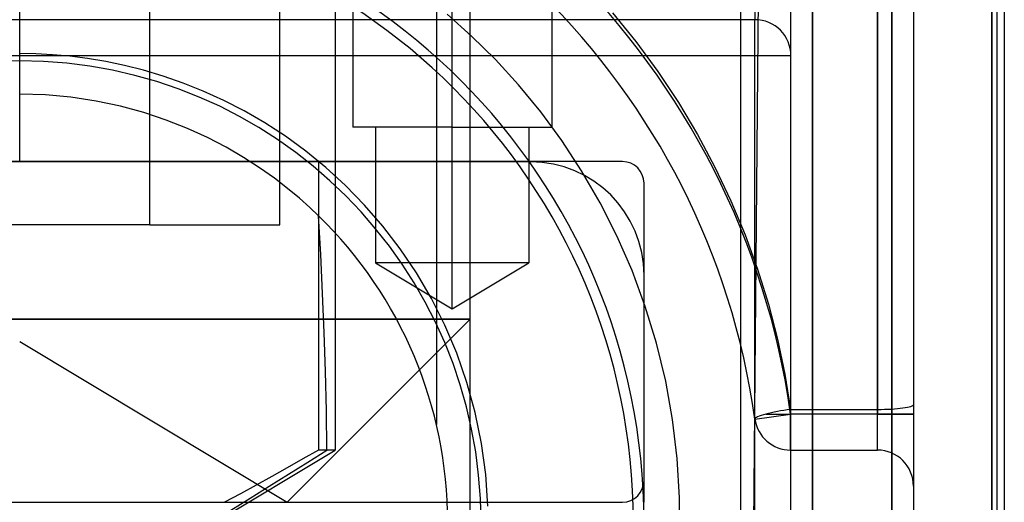
# Model space of a CAD drawing. Units: millimetres. Extents: x -15.7 to 17.3, y -21.5 to 36.5.
# Drawn here: x 0 to 17.3, y -0.3 to 8.2 of the extents above; entities that cross this region are included whole.
import ezdxf

# ---------------------------------------------------------------- set-up
doc = ezdxf.new("R2010")
doc.units = ezdxf.units.MM
doc.layers.add('MAIN-1', color=7, linetype='Continuous')
doc.layers.add('MAIN-2', color=7, linetype='Continuous')

msp = doc.modelspace()

# ---------------------------------------------------------------- linework, layer by layer
at = {"layer": 'MAIN-1'}
for p, q in [((17.131, -14.441), (17.131, 14.681)), ((17.348, 14.681), (17.348, -14.224)), ((15.367, -15.515), (15.367, 11.18)), ((15.748, 11.013), (15.748, -15.682)), ((13.97, 9.592), (13.97, -15.515)), ((13.589, -15.682), (13.589, 8.723)), ((12.954, 8.599), (12.954, 8.218)), ((12.954, 8.218), (-12.954, 8.218)), ((12.954, 7.583), (12.954, 8.218)), ((12.954, 7.583), (-12.954, 7.583)), ((12.954, -2.147), (12.954, 7.583)), ((13.589, 7.583), (12.954, 7.583)), ((10.619, 5.718), (-10.619, 5.718)), ((9, 5.715), (-9, 5.715)), ((7.937, 2.941), (7.937, 5.715)), ((11, 0.099), (11, 5.337)), ((-7.937, 2.941), (7.937, 2.941)), ((4.714, -0.282), (7.937, 2.941)), ((-10.619, -0.282), (10.619, -0.282))]:
    msp.add_line(p, q, dxfattribs=at)
for centre, radius, start, end in [((12.954, 7.583), 0.635, 0, 90), ((9, 3.715), 2, 0, 90), ((10.619, 5.337), 0.381, 0, 90), ((10.619, 0.099), 0.381, 270, 0)]:
    msp.add_arc(centre, radius, start, end, dxfattribs=at)
at = {"layer": 'MAIN-2'}
for p, q in [((12.829, -13.083), (13.189, 28.177)), ((7.937, 5.715), (7.937, 17.926)), ((15.113, 16.109), (15.113, 1.27)), ((17.131, 14.681), (17.131, -14.441)), ((17.221, -14.351), (17.221, 14.681)), ((0, 5.715), (0, 13.335)), ((0, 5.715), (0, 13.335)), ((0, 5.715), (0, 13.335)), ((0, 6.906), (0, 13.335)), ((5.556, 13.335), (5.556, 0.635)), ((5.867, 13.335), (5.867, 6.325)), ((7.342, 13.335), (7.342, 5.715)), ((7.342, 13.335), (7.342, 1.085)), ((7.62, 6.325), (7.62, 13.335)), ((7.62, 6.325), (7.62, 13.335)), ((9.373, 13.335), (9.373, 6.325)), ((12.7, 13.335), (12.7, -6.985)), ((2.291, 4.603), (2.291, 12.528)), ((2.291, 4.603), (2.291, 12.528)), ((4.583, 4.603), (4.583, 12.528)), ((13.97, -15.539), (13.97, 11.141)), ((15.113, 1.353), (15.113, 11.224)), ((15.367, 11.141), (15.367, -15.539)), ((10.444, 8.339), (10.856, 7.831)), ((7.962, 7.929), (7.531, 8.315)), ((12.954, 8.218), (12.954, 8.218)), ((8.383, 7.514), (7.962, 7.929)), ((10.856, 7.831), (11.244, 7.303)), ((0.285, 7.615), (0, 7.62)), ((0.579, 7.6), (0.285, 7.615)), ((0.882, 7.573), (0.579, 7.6)), ((1.194, 7.533), (0.882, 7.573)), ((1.516, 7.48), (1.194, 7.533)), ((1.845, 7.411), (1.516, 7.48)), ((8.79, 7.068), (8.383, 7.514)), ((13.589, 7.583), (13.589, 7.583)), ((2.183, 7.326), (1.845, 7.411)), ((2.528, 7.224), (2.183, 7.326)), ((11.244, 7.303), (11.606, 6.757)), ((2.879, 7.102), (2.528, 7.224)), ((3.235, 6.96), (2.879, 7.102)), ((3.595, 6.796), (3.235, 6.96)), ((9.18, 6.593), (8.79, 7.068)), ((0.454, 6.892), (0, 6.906)), ((0.902, 6.852), (0.454, 6.892)), ((1.345, 6.785), (0.902, 6.852)), ((1.776, 6.694), (1.345, 6.785)), ((3.957, 6.61), (3.595, 6.796)), ((2.187, 6.581), (1.776, 6.694)), ((4.321, 6.399), (3.957, 6.61)), ((9.552, 6.088), (9.18, 6.593)), ((11.606, 6.757), (11.942, 6.194)), ((2.581, 6.45), (2.187, 6.581)), ((2.956, 6.302), (2.581, 6.45)), ((3.31, 6.14), (2.956, 6.302)), ((4.683, 6.163), (4.321, 6.399)), ((7.62, 6.325), (5.867, 6.325)), ((6.267, 6.325), (6.267, 3.937)), ((7.62, 3.937), (7.62, 6.325)), ((7.62, 3.937), (7.62, 6.325)), ((7.62, 6.325), (9.373, 6.325)), ((8.973, 6.325), (8.973, 3.937)), ((3.638, 5.97), (3.31, 6.14)), ((5.042, 5.901), (4.683, 6.163)), ((9.901, 5.554), (9.552, 6.088)), ((11.942, 6.194), (12.25, 5.617)), ((3.943, 5.792), (3.638, 5.97)), ((5.396, 5.612), (5.042, 5.901)), ((4.227, 5.61), (3.943, 5.792)), ((4.487, 5.426), (4.227, 5.61)), ((5.264, 5.715), (5.264, 0.635)), ((5.742, 5.296), (5.396, 5.612)), ((9, 5.715), (9, 5.715)), ((10.226, 4.994), (9.901, 5.554)), ((10.619, 5.718), (10.619, 5.718)), ((12.25, 5.617), (12.53, 5.028)), ((4.721, 5.245), (4.487, 5.426)), ((4.928, 5.072), (4.721, 5.245)), ((6.077, 4.952), (5.742, 5.296)), ((11, 5.337), (11, 5.337)), ((5.11, 4.91), (4.928, 5.072)), ((5.264, 4.764), (5.11, 4.91)), ((6.399, 4.581), (6.077, 4.952)), ((10.523, 4.408), (10.226, 4.994)), ((12.53, 5.028), (12.78, 4.428)), ((5.303, 4.08), (5.264, 4.764)), ((2.291, 4.603), (-2.291, 4.603)), ((2.291, 4.603), (4.583, 4.603)), ((6.704, 4.182), (6.399, 4.581)), ((10.789, 3.798), (10.523, 4.408)), ((12.78, 4.428), (13, 3.821)), ((6.989, 3.757), (6.704, 4.182)), ((5.336, 3.395), (5.303, 4.08)), ((7.62, 3.937), (6.267, 3.937)), ((6.267, 3.937), (7.62, 3.124)), ((8.973, 3.937), (7.62, 3.937)), ((7.62, 3.124), (7.62, 3.937)), ((7.62, 3.124), (7.62, 3.937)), ((7.62, 3.124), (8.973, 3.937)), ((13, 3.821), (13.191, 3.207)), ((7.253, 3.308), (6.989, 3.757)), ((11.023, 3.167), (10.789, 3.798)), ((11, 3.715), (11, 3.715)), ((5.364, 2.709), (5.336, 3.395)), ((7.491, 2.834), (7.253, 3.308)), ((11.221, 2.518), (11.023, 3.167)), ((13.191, 3.207), (13.351, 2.59)), ((7.937, 2.941), (-7.937, 2.941)), ((7.7, 2.34), (7.491, 2.834)), ((7.937, -3.297), (7.937, 2.941)), ((5.386, 2.02), (5.364, 2.709)), ((0, 2.546), (4.712, -0.285)), ((11.382, 1.852), (11.221, 2.518)), ((13.351, 2.59), (13.482, 1.971)), ((7.88, 1.826), (7.7, 2.34)), ((5.403, 1.329), (5.386, 2.02)), ((13.482, 1.971), (13.583, 1.353)), ((8.026, 1.297), (7.88, 1.826)), ((11.504, 1.174), (11.382, 1.852)), ((5.414, 0.635), (5.403, 1.329)), ((8.137, 0.754), (8.026, 1.297)), ((12.954, 1.182), (13.583, 1.27)), ((13.149, 1.27), (13.583, 1.27)), ((13.583, 1.27), (13.583, 1.353)), ((13.583, 1.353), (15.113, 1.353)), ((15.113, 1.27), (13.583, 1.27)), ((13.583, 0.635), (13.583, 1.27)), ((13.583, 0.635), (13.583, 1.27)), ((15.113, 1.27), (15.113, 1.353)), ((15.748, 1.27), (15.113, 1.27)), ((15.113, 0.635), (15.113, 1.27)), ((15.113, 0.635), (15.113, 1.27)), ((15.113, 1.27), (15.748, 1.27)), ((11.587, 0.487), (11.504, 1.174)), ((12.954, 1.182), (12.954, 1.182)), ((8.212, 0.202), (8.137, 0.754)), ((0, -2.704), (5.556, 0.635)), ((5.264, 0.635), (4.99, 0.479)), ((5.076, 0.423), (5.414, 0.635)), ((5.556, 0.635), (5.264, 0.635)), ((13.583, 0.635), (13.583, 0.635)), ((13.583, 0.635), (15.113, 0.635)), ((15.113, 0.635), (15.113, 0.635)), ((4.99, 0.479), (4.715, 0.324)), ((4.737, 0.212), (5.076, 0.423)), ((11.628, -0.205), (11.587, 0.487)), ((4.398, 0), (4.737, 0.212)), ((4.715, 0.324), (4.44, 0.17)), ((8.25, -0.355), (8.212, 0.202)), ((4.165, 0.017), (3.888, -0.135)), ((4.44, 0.17), (4.165, 0.017)), ((11, -0.285), (11, 0.099)), ((11, 0.099), (11, 0.099)), ((3.888, -0.135), (3.611, -0.285)), ((4.059, -0.212), (4.398, 0)), ((15.748, 0), (15.748, 0)), ((3.719, -0.423), (4.059, -0.212)), ((10.619, -0.282), (10.619, -0.282)), ((11, -0.285), (11, -0.285)), ((11.628, -0.9), (11.628, -0.205))]:
    msp.add_line(p, q, dxfattribs=at)
for centre, radius, start, end in [((0, -0.635), 13.716, 7.9835, 82.8192), ((0, -0.635), 13.081, 7.9835, 82.8192), ((0, -0.635), 10.998, 90, 270), ((0, -0.635), 10.998, 270, 90), ((0, -0.635), 10.812, 90, 270), ((0, -0.635), 10.812, 270, 90), ((0, -0.635), 8.128, 0, 180), ((0, -0.635), 7.541, 0, 45.7255), ((13.583, 1.27), 0.635, 187.9835, 270), ((15.113, 0), 0.635, 0, 90)]:
    msp.add_arc(centre, radius, start, end, dxfattribs=at)
for centre, major_axis, ratio, start_param, end_param in [((15.113, 1.435), (-0.635, 0), 0.130165, 1.570796, 3.141593), ((13.583, 1.27), (-0.629, -0.088), 0.128924, -0.827442, 0), ((13.583, 1.27), (-0.629, -0.088), 0.128924, -1.588876, -0.827442)]:
    msp.add_ellipse(centre, major_axis=major_axis, ratio=ratio, start_param=start_param, end_param=end_param, dxfattribs=at)

doc.saveas('drawing.dxf')
